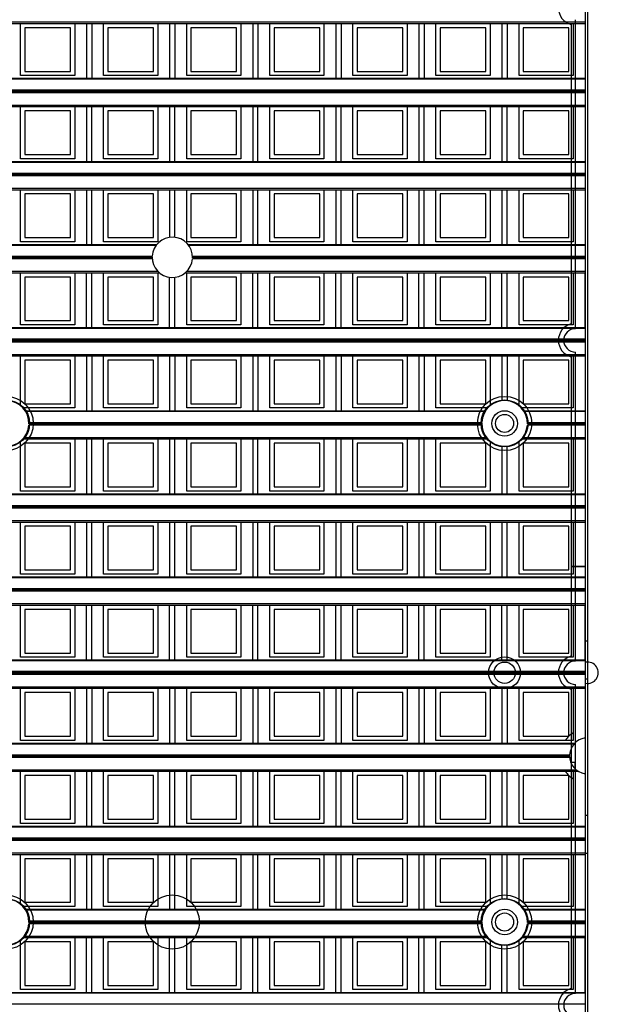
# Model space of a CAD drawing. Units: millimetres. Extents: x 359 to 6399, y 303 to 2085.
# Drawn here: x 1557 to 1585, y 1097 to 1143 of the extents above; entities that cross this region are included whole.
import ezdxf

# ---------------------------------------------------------------- set-up
doc = ezdxf.new("R2010")
doc.units = ezdxf.units.MM
doc.header["$LTSCALE"] = 0.15

msp = doc.modelspace()

# ---------------------------------------------------------------- linework, layer by layer
at = {"color": 7}
for p, q in [((1584.137, 924.732), (1584.137, 1424.732)), ((1584.037, 1117.232), (1584.037, 1174.632)), ((1584.037, 1139.627), (1584.037, 1143.507)), ((1459.237, 1142.825), (1584.037, 1142.825)), ((1583.562, 1128.407), (1583.562, 1142.932)), ((1459.237, 1142.754), (1584.037, 1142.754)), ((1557.472, 1140.304), (1557.472, 1142.754)), ((1559.822, 1142.554), (1557.672, 1142.554)), ((1557.672, 1142.554), (1557.672, 1140.504)), ((1559.822, 1140.504), (1559.822, 1142.554)), ((1560.022, 1142.754), (1560.022, 1140.304)), ((1560.575, 1142.754), (1560.575, 1140.176)), ((1560.825, 1142.754), (1560.825, 1140.176)), ((1561.378, 1140.304), (1561.378, 1142.754)), ((1563.728, 1142.554), (1561.578, 1142.554)), ((1561.578, 1142.554), (1561.578, 1140.504)), ((1563.728, 1140.504), (1563.728, 1142.554)), ((1563.928, 1142.754), (1563.928, 1140.304)), ((1564.481, 1142.754), (1564.481, 1140.176)), ((1564.731, 1142.754), (1564.731, 1140.176)), ((1565.284, 1140.304), (1565.284, 1142.754)), ((1567.634, 1142.554), (1565.484, 1142.554)), ((1565.484, 1142.554), (1565.484, 1140.504)), ((1567.634, 1140.504), (1567.634, 1142.554)), ((1567.834, 1142.754), (1567.834, 1140.304)), ((1568.387, 1142.754), (1568.387, 1140.176)), ((1568.637, 1142.754), (1568.637, 1140.176)), ((1569.19, 1140.304), (1569.19, 1142.754)), ((1571.54, 1142.554), (1569.39, 1142.554)), ((1569.39, 1142.554), (1569.39, 1140.504)), ((1571.54, 1140.504), (1571.54, 1142.554)), ((1571.74, 1142.754), (1571.74, 1140.304)), ((1572.294, 1142.754), (1572.294, 1140.176)), ((1572.544, 1142.754), (1572.544, 1140.176)), ((1573.097, 1140.304), (1573.097, 1142.754)), ((1575.447, 1142.554), (1573.297, 1142.554)), ((1573.297, 1142.554), (1573.297, 1140.504)), ((1575.447, 1140.504), (1575.447, 1142.554)), ((1575.647, 1142.754), (1575.647, 1140.304)), ((1576.2, 1142.754), (1576.2, 1140.176)), ((1576.45, 1142.754), (1576.45, 1140.176)), ((1577.003, 1140.304), (1577.003, 1142.754)), ((1579.353, 1142.554), (1577.203, 1142.554)), ((1577.203, 1142.554), (1577.203, 1140.504)), ((1579.353, 1140.504), (1579.353, 1142.554)), ((1579.553, 1142.754), (1579.553, 1140.304)), ((1580.106, 1142.754), (1580.106, 1140.176)), ((1580.356, 1142.754), (1580.356, 1140.176)), ((1580.909, 1140.304), (1580.909, 1142.754)), ((1581.109, 1142.554), (1581.109, 1140.504)), ((1583.259, 1142.554), (1581.109, 1142.554)), ((1583.259, 1140.504), (1583.259, 1142.554)), ((1583.362, 1142.708), (1583.362, 1128.632)), ((1583.459, 1142.754), (1583.459, 1140.304)), ((1584.012, 1142.754), (1584.012, 1140.176)), ((1459.237, 1140.176), (1584.037, 1140.176)), ((1584.037, 1140.132), (1459.237, 1140.132)), ((1560.022, 1140.304), (1557.472, 1140.304)), ((1557.672, 1140.504), (1559.822, 1140.504)), ((1563.928, 1140.304), (1561.378, 1140.304)), ((1561.578, 1140.504), (1563.728, 1140.504)), ((1567.834, 1140.304), (1565.284, 1140.304)), ((1565.484, 1140.504), (1567.634, 1140.504)), ((1571.74, 1140.304), (1569.19, 1140.304)), ((1569.39, 1140.504), (1571.54, 1140.504)), ((1575.647, 1140.304), (1573.097, 1140.304)), ((1573.297, 1140.504), (1575.447, 1140.504)), ((1579.553, 1140.304), (1577.003, 1140.304)), ((1577.203, 1140.504), (1579.353, 1140.504)), ((1583.459, 1140.304), (1580.909, 1140.304)), ((1581.109, 1140.504), (1583.259, 1140.504)), ((1459.237, 1139.627), (1584.037, 1139.627)), ((1584.037, 1139.601), (1459.237, 1139.601)), ((1584.037, 1135.721), (1584.037, 1139.601)), ((1584.037, 1139.551), (1459.237, 1139.551)), ((1584.037, 1139.498), (1459.237, 1139.498)), ((1459.237, 1138.918), (1584.037, 1138.918)), ((1459.237, 1138.848), (1584.037, 1138.848)), ((1557.472, 1136.398), (1557.472, 1138.848)), ((1560.022, 1138.848), (1560.022, 1136.398)), ((1560.575, 1138.848), (1560.575, 1136.27)), ((1560.825, 1136.27), (1560.825, 1138.848)), ((1561.378, 1136.398), (1561.378, 1138.848)), ((1563.928, 1138.848), (1563.928, 1136.398)), ((1564.481, 1138.848), (1564.481, 1136.27)), ((1564.731, 1136.27), (1564.731, 1138.848)), ((1565.284, 1136.398), (1565.284, 1138.848)), ((1567.834, 1138.848), (1567.834, 1136.398)), ((1568.387, 1138.848), (1568.387, 1136.27)), ((1568.637, 1136.27), (1568.637, 1138.848)), ((1569.19, 1136.398), (1569.19, 1138.848)), ((1571.74, 1138.848), (1571.74, 1136.398)), ((1572.294, 1138.848), (1572.294, 1136.27)), ((1572.544, 1136.27), (1572.544, 1138.848)), ((1573.097, 1136.398), (1573.097, 1138.848)), ((1575.647, 1138.848), (1575.647, 1136.398)), ((1576.2, 1138.848), (1576.2, 1136.27)), ((1576.45, 1136.27), (1576.45, 1138.848)), ((1577.003, 1136.398), (1577.003, 1138.848)), ((1579.553, 1138.848), (1579.553, 1136.398)), ((1580.106, 1138.848), (1580.106, 1136.27)), ((1580.356, 1136.27), (1580.356, 1138.848)), ((1580.909, 1136.398), (1580.909, 1138.848)), ((1583.459, 1138.848), (1583.459, 1136.398)), ((1584.012, 1138.848), (1584.012, 1136.27)), ((1559.822, 1138.648), (1557.672, 1138.648)), ((1557.672, 1138.648), (1557.672, 1136.598)), ((1559.822, 1136.598), (1559.822, 1138.648)), ((1563.728, 1138.648), (1561.578, 1138.648)), ((1561.578, 1138.648), (1561.578, 1136.598)), ((1563.728, 1136.598), (1563.728, 1138.648)), ((1567.634, 1138.648), (1565.484, 1138.648)), ((1565.484, 1138.648), (1565.484, 1136.598)), ((1567.634, 1136.598), (1567.634, 1138.648)), ((1571.54, 1138.648), (1569.39, 1138.648)), ((1569.39, 1138.648), (1569.39, 1136.598)), ((1571.54, 1136.598), (1571.54, 1138.648)), ((1575.447, 1138.648), (1573.297, 1138.648)), ((1573.297, 1138.648), (1573.297, 1136.598)), ((1575.447, 1136.598), (1575.447, 1138.648)), ((1579.353, 1138.648), (1577.203, 1138.648)), ((1577.203, 1138.648), (1577.203, 1136.598)), ((1579.353, 1136.598), (1579.353, 1138.648)), ((1583.259, 1138.648), (1581.109, 1138.648)), ((1581.109, 1138.648), (1581.109, 1136.598)), ((1583.259, 1136.598), (1583.259, 1138.648)), ((1560.022, 1136.398), (1557.472, 1136.398)), ((1557.672, 1136.598), (1559.822, 1136.598)), ((1563.928, 1136.398), (1561.378, 1136.398)), ((1561.578, 1136.598), (1563.728, 1136.598)), ((1567.834, 1136.398), (1565.284, 1136.398)), ((1565.484, 1136.598), (1567.634, 1136.598)), ((1571.74, 1136.398), (1569.19, 1136.398)), ((1569.39, 1136.598), (1571.54, 1136.598)), ((1575.647, 1136.398), (1573.097, 1136.398)), ((1573.297, 1136.598), (1575.447, 1136.598)), ((1579.553, 1136.398), (1577.003, 1136.398)), ((1577.203, 1136.598), (1579.353, 1136.598)), ((1583.459, 1136.398), (1580.909, 1136.398)), ((1581.109, 1136.598), (1583.259, 1136.598)), ((1459.237, 1136.27), (1584.037, 1136.27)), ((1584.037, 1136.226), (1459.237, 1136.226)), ((1459.237, 1135.721), (1584.037, 1135.721)), ((1584.037, 1135.695), (1459.237, 1135.695)), ((1584.037, 1135.645), (1459.237, 1135.645)), ((1584.037, 1135.592), (1459.237, 1135.592)), ((1584.037, 1131.815), (1584.037, 1135.695)), ((1459.237, 1135.012), (1584.037, 1135.012)), ((1459.237, 1134.941), (1584.037, 1134.941)), ((1557.472, 1132.491), (1557.472, 1134.941)), ((1559.822, 1134.741), (1557.672, 1134.741)), ((1557.672, 1134.741), (1557.672, 1132.691)), ((1559.822, 1132.691), (1559.822, 1134.741)), ((1560.022, 1134.941), (1560.022, 1132.491)), ((1560.575, 1134.941), (1560.575, 1132.363)), ((1560.825, 1132.363), (1560.825, 1134.941)), ((1561.378, 1132.491), (1561.378, 1134.941)), ((1563.728, 1134.741), (1561.578, 1134.741)), ((1561.578, 1134.741), (1561.578, 1132.691)), ((1563.728, 1132.691), (1563.728, 1134.741)), ((1563.928, 1134.941), (1563.928, 1132.491)), ((1564.481, 1134.941), (1564.481, 1132.704)), ((1564.731, 1132.704), (1564.731, 1134.941)), ((1565.284, 1132.491), (1565.284, 1134.941)), ((1565.484, 1134.741), (1565.484, 1132.691)), ((1567.634, 1134.741), (1565.484, 1134.741)), ((1567.634, 1132.691), (1567.634, 1134.741)), ((1567.834, 1134.941), (1567.834, 1132.491)), ((1568.387, 1134.941), (1568.387, 1132.363)), ((1568.637, 1132.363), (1568.637, 1134.941)), ((1569.19, 1132.491), (1569.19, 1134.941)), ((1571.54, 1134.741), (1569.39, 1134.741)), ((1569.39, 1134.741), (1569.39, 1132.691)), ((1571.54, 1132.691), (1571.54, 1134.741)), ((1571.74, 1134.941), (1571.74, 1132.491)), ((1572.294, 1134.941), (1572.294, 1132.363)), ((1572.544, 1132.363), (1572.544, 1134.941)), ((1573.097, 1132.491), (1573.097, 1134.941)), ((1573.297, 1134.741), (1573.297, 1132.691)), ((1575.447, 1134.741), (1573.297, 1134.741)), ((1575.447, 1132.691), (1575.447, 1134.741)), ((1575.647, 1134.941), (1575.647, 1132.491)), ((1576.2, 1134.941), (1576.2, 1132.363)), ((1576.45, 1132.363), (1576.45, 1134.941)), ((1577.003, 1132.491), (1577.003, 1134.941)), ((1577.203, 1134.741), (1577.203, 1132.691)), ((1579.353, 1134.741), (1577.203, 1134.741)), ((1579.353, 1132.691), (1579.353, 1134.741)), ((1579.553, 1134.941), (1579.553, 1132.491)), ((1580.106, 1134.941), (1580.106, 1132.363)), ((1580.356, 1132.363), (1580.356, 1134.941)), ((1580.909, 1132.491), (1580.909, 1134.941)), ((1583.259, 1134.741), (1581.109, 1134.741)), ((1581.109, 1134.741), (1581.109, 1132.691)), ((1583.259, 1132.691), (1583.259, 1134.741)), ((1583.459, 1134.941), (1583.459, 1132.491)), ((1584.012, 1134.941), (1584.012, 1132.363)), ((1557.672, 1132.691), (1559.822, 1132.691)), ((1561.578, 1132.691), (1563.728, 1132.691)), ((1565.484, 1132.691), (1567.634, 1132.691)), ((1569.39, 1132.691), (1571.54, 1132.691)), ((1573.297, 1132.691), (1575.447, 1132.691)), ((1577.203, 1132.691), (1579.353, 1132.691)), ((1581.109, 1132.691), (1583.259, 1132.691)), ((1479.403, 1132.363), (1563.872, 1132.363)), ((1563.838, 1132.319), (1479.437, 1132.319)), ((1560.022, 1132.491), (1557.472, 1132.491)), ((1563.928, 1132.491), (1561.378, 1132.491)), ((1567.834, 1132.491), (1565.284, 1132.491)), ((1565.343, 1132.363), (1584.037, 1132.363)), ((1584.037, 1132.319), (1565.377, 1132.319)), ((1571.74, 1132.491), (1569.19, 1132.491)), ((1575.647, 1132.491), (1573.097, 1132.491)), ((1579.553, 1132.491), (1577.003, 1132.491)), ((1583.459, 1132.491), (1580.909, 1132.491)), ((1479.616, 1131.815), (1563.659, 1131.815)), ((1563.658, 1131.788), (1479.617, 1131.788)), ((1563.658, 1131.738), (1479.617, 1131.738)), ((1565.556, 1131.815), (1584.037, 1131.815)), ((1584.037, 1131.788), (1565.557, 1131.788)), ((1584.037, 1131.738), (1565.557, 1131.738)), ((1584.037, 1127.909), (1584.037, 1131.788)), ((1563.66, 1131.685), (1479.614, 1131.685)), ((1584.037, 1131.685), (1565.554, 1131.685)), ((1479.279, 1131.035), (1563.996, 1131.035)), ((1479.354, 1131.106), (1563.921, 1131.106)), ((1557.472, 1128.585), (1557.472, 1131.035)), ((1559.822, 1130.835), (1557.672, 1130.835)), ((1557.672, 1130.835), (1557.672, 1128.785)), ((1559.822, 1128.785), (1559.822, 1130.835)), ((1560.022, 1131.035), (1560.022, 1128.585)), ((1560.575, 1128.457), (1560.575, 1131.035)), ((1560.825, 1128.457), (1560.825, 1131.035)), ((1561.378, 1128.585), (1561.378, 1131.035)), ((1563.728, 1130.835), (1561.578, 1130.835)), ((1561.578, 1130.835), (1561.578, 1128.785)), ((1563.728, 1128.785), (1563.728, 1130.835)), ((1563.928, 1131.035), (1563.928, 1128.585)), ((1564.481, 1128.457), (1564.481, 1130.821)), ((1564.731, 1128.457), (1564.731, 1130.82)), ((1565.219, 1131.035), (1584.037, 1131.035)), ((1565.284, 1128.585), (1565.284, 1131.035)), ((1565.294, 1131.106), (1584.037, 1131.106)), ((1567.634, 1130.835), (1565.484, 1130.835)), ((1565.484, 1130.835), (1565.484, 1128.785)), ((1567.634, 1128.785), (1567.634, 1130.835)), ((1567.834, 1131.035), (1567.834, 1128.585)), ((1568.387, 1128.457), (1568.387, 1131.035)), ((1568.637, 1128.457), (1568.637, 1131.035)), ((1569.19, 1128.585), (1569.19, 1131.035)), ((1571.54, 1130.835), (1569.39, 1130.835)), ((1569.39, 1130.835), (1569.39, 1128.785)), ((1571.54, 1128.785), (1571.54, 1130.835)), ((1571.74, 1131.035), (1571.74, 1128.585)), ((1572.294, 1128.457), (1572.294, 1131.035)), ((1572.544, 1128.457), (1572.544, 1131.035)), ((1573.097, 1128.585), (1573.097, 1131.035)), ((1575.447, 1130.835), (1573.297, 1130.835)), ((1573.297, 1130.835), (1573.297, 1128.785)), ((1575.447, 1128.785), (1575.447, 1130.835)), ((1575.647, 1131.035), (1575.647, 1128.585)), ((1576.2, 1128.457), (1576.2, 1131.035)), ((1576.45, 1128.457), (1576.45, 1131.035)), ((1577.003, 1128.585), (1577.003, 1131.035)), ((1579.353, 1130.835), (1577.203, 1130.835)), ((1577.203, 1130.835), (1577.203, 1128.785)), ((1579.353, 1128.785), (1579.353, 1130.835)), ((1579.553, 1131.035), (1579.553, 1128.585)), ((1580.106, 1128.457), (1580.106, 1131.035)), ((1580.356, 1128.457), (1580.356, 1131.035)), ((1580.909, 1128.585), (1580.909, 1131.035)), ((1583.259, 1130.835), (1581.109, 1130.835)), ((1581.109, 1130.835), (1581.109, 1128.785)), ((1583.259, 1128.785), (1583.259, 1130.835)), ((1583.459, 1131.035), (1583.459, 1128.585)), ((1584.012, 1128.457), (1584.012, 1131.035)), ((1560.022, 1128.585), (1557.472, 1128.585)), ((1557.672, 1128.785), (1559.822, 1128.785)), ((1563.928, 1128.585), (1561.378, 1128.585)), ((1561.578, 1128.785), (1563.728, 1128.785)), ((1567.834, 1128.585), (1565.284, 1128.585)), ((1565.484, 1128.785), (1567.634, 1128.785)), ((1571.74, 1128.585), (1569.19, 1128.585)), ((1569.39, 1128.785), (1571.54, 1128.785)), ((1575.647, 1128.585), (1573.097, 1128.585)), ((1573.297, 1128.785), (1575.447, 1128.785)), ((1579.553, 1128.585), (1577.003, 1128.585)), ((1577.203, 1128.785), (1579.353, 1128.785)), ((1583.459, 1128.585), (1580.909, 1128.585)), ((1581.109, 1128.785), (1583.259, 1128.785)), ((1459.237, 1128.457), (1584.037, 1128.457)), ((1584.037, 1128.413), (1459.237, 1128.413)), ((1584.037, 1127.909), (1459.237, 1127.909)), ((1584.037, 1127.882), (1459.237, 1127.882)), ((1584.037, 1127.832), (1459.237, 1127.832)), ((1584.037, 1127.779), (1459.237, 1127.779)), ((1584.037, 1124.002), (1584.037, 1127.882)), ((1459.237, 1127.2), (1584.037, 1127.2)), ((1459.237, 1127.129), (1584.037, 1127.129)), ((1557.472, 1124.785), (1557.472, 1127.129)), ((1560.022, 1127.129), (1560.022, 1124.679)), ((1560.575, 1127.129), (1560.575, 1124.551)), ((1560.825, 1127.129), (1560.825, 1124.551)), ((1561.378, 1124.679), (1561.378, 1127.129)), ((1563.928, 1127.129), (1563.928, 1124.679)), ((1564.481, 1127.129), (1564.481, 1124.551)), ((1564.731, 1127.129), (1564.731, 1124.551)), ((1565.284, 1124.679), (1565.284, 1127.129)), ((1567.834, 1127.129), (1567.834, 1124.679)), ((1568.387, 1127.129), (1568.387, 1124.551)), ((1568.637, 1127.129), (1568.637, 1124.551)), ((1569.19, 1124.679), (1569.19, 1127.129)), ((1571.74, 1127.129), (1571.74, 1124.679)), ((1572.294, 1127.129), (1572.294, 1124.551)), ((1572.544, 1127.129), (1572.544, 1124.551)), ((1573.097, 1124.679), (1573.097, 1127.129)), ((1575.647, 1127.129), (1575.647, 1124.679)), ((1576.2, 1127.129), (1576.2, 1124.551)), ((1576.45, 1127.129), (1576.45, 1124.551)), ((1577.003, 1124.679), (1577.003, 1127.129)), ((1579.553, 1127.129), (1579.553, 1124.785)), ((1580.106, 1127.129), (1580.106, 1125.019)), ((1580.356, 1127.129), (1580.356, 1125.019)), ((1580.909, 1124.785), (1580.909, 1127.129)), ((1583.459, 1127.129), (1583.459, 1124.679)), ((1583.562, 1117.232), (1583.562, 1127.307)), ((1584.012, 1127.129), (1584.012, 1124.551)), ((1557.672, 1126.929), (1557.672, 1124.879)), ((1559.822, 1126.929), (1557.672, 1126.929)), ((1559.822, 1124.879), (1559.822, 1126.929)), ((1563.728, 1126.929), (1561.578, 1126.929)), ((1561.578, 1126.929), (1561.578, 1124.879)), ((1563.728, 1124.879), (1563.728, 1126.929)), ((1567.634, 1126.929), (1565.484, 1126.929)), ((1565.484, 1126.929), (1565.484, 1124.879)), ((1567.634, 1124.879), (1567.634, 1126.929)), ((1571.54, 1126.929), (1569.39, 1126.929)), ((1569.39, 1126.929), (1569.39, 1124.879)), ((1571.54, 1124.879), (1571.54, 1126.929)), ((1575.447, 1126.929), (1573.297, 1126.929)), ((1573.297, 1126.929), (1573.297, 1124.879)), ((1575.447, 1124.879), (1575.447, 1126.929)), ((1579.353, 1126.929), (1577.203, 1126.929)), ((1577.203, 1126.929), (1577.203, 1124.879)), ((1579.353, 1124.879), (1579.353, 1126.929)), ((1583.259, 1126.929), (1581.109, 1126.929)), ((1581.109, 1126.929), (1581.109, 1124.879)), ((1583.259, 1124.879), (1583.259, 1126.929)), ((1583.362, 1127.083), (1583.362, 1113.007)), ((1557.672, 1124.879), (1559.822, 1124.879)), ((1561.578, 1124.879), (1563.728, 1124.879)), ((1565.484, 1124.879), (1567.634, 1124.879)), ((1569.39, 1124.879), (1571.54, 1124.879)), ((1573.297, 1124.879), (1575.447, 1124.879)), ((1577.203, 1124.879), (1579.353, 1124.879)), ((1581.109, 1124.879), (1583.259, 1124.879)), ((1560.022, 1124.679), (1557.584, 1124.679)), ((1557.686, 1124.551), (1579.339, 1124.551)), ((1579.311, 1124.507), (1557.714, 1124.507)), ((1563.928, 1124.679), (1561.378, 1124.679)), ((1567.834, 1124.679), (1565.284, 1124.679)), ((1571.74, 1124.679), (1569.19, 1124.679)), ((1575.647, 1124.679), (1573.097, 1124.679)), ((1579.44, 1124.679), (1577.003, 1124.679)), ((1583.459, 1124.679), (1581.022, 1124.679)), ((1581.123, 1124.551), (1584.037, 1124.551)), ((1584.037, 1124.507), (1581.151, 1124.507)), ((1579.159, 1123.873), (1557.866, 1123.873)), ((1557.867, 1124.002), (1579.157, 1124.002)), ((1579.156, 1123.976), (1557.868, 1123.976)), ((1579.156, 1123.926), (1557.868, 1123.926)), ((1584.037, 1123.873), (1581.303, 1123.873)), ((1581.305, 1124.002), (1584.037, 1124.002)), ((1584.037, 1123.976), (1581.306, 1123.976)), ((1584.037, 1123.926), (1581.306, 1123.926)), ((1584.037, 1120.096), (1584.037, 1123.976)), ((1557.472, 1120.773), (1557.472, 1123.117)), ((1557.584, 1123.223), (1579.44, 1123.223)), ((1557.644, 1123.293), (1579.381, 1123.293)), ((1559.822, 1123.023), (1557.672, 1123.023)), ((1557.672, 1123.023), (1557.672, 1120.973)), ((1559.822, 1120.973), (1559.822, 1123.023)), ((1560.022, 1123.223), (1560.022, 1120.773)), ((1560.575, 1123.223), (1560.575, 1120.645)), ((1560.825, 1120.645), (1560.825, 1123.223)), ((1561.378, 1120.773), (1561.378, 1123.223)), ((1563.728, 1123.023), (1561.578, 1123.023)), ((1561.578, 1123.023), (1561.578, 1120.973)), ((1563.728, 1120.973), (1563.728, 1123.023)), ((1563.928, 1123.223), (1563.928, 1120.773)), ((1564.481, 1123.223), (1564.481, 1120.645)), ((1564.731, 1120.645), (1564.731, 1123.223)), ((1565.284, 1120.773), (1565.284, 1123.223)), ((1565.484, 1123.023), (1565.484, 1120.973)), ((1567.634, 1123.023), (1565.484, 1123.023)), ((1567.634, 1120.973), (1567.634, 1123.023)), ((1567.834, 1123.223), (1567.834, 1120.773)), ((1568.387, 1123.223), (1568.387, 1120.645)), ((1568.637, 1120.645), (1568.637, 1123.223)), ((1569.19, 1120.773), (1569.19, 1123.223)), ((1571.54, 1123.023), (1569.39, 1123.023)), ((1569.39, 1123.023), (1569.39, 1120.973)), ((1571.54, 1120.973), (1571.54, 1123.023)), ((1571.74, 1123.223), (1571.74, 1120.773)), ((1572.294, 1123.223), (1572.294, 1120.645)), ((1572.544, 1120.645), (1572.544, 1123.223)), ((1573.097, 1120.773), (1573.097, 1123.223)), ((1575.447, 1123.023), (1573.297, 1123.023)), ((1573.297, 1123.023), (1573.297, 1120.973)), ((1575.447, 1120.973), (1575.447, 1123.023)), ((1575.647, 1123.223), (1575.647, 1120.773)), ((1576.2, 1123.223), (1576.2, 1120.645)), ((1576.45, 1120.645), (1576.45, 1123.223)), ((1577.003, 1120.773), (1577.003, 1123.223)), ((1579.353, 1123.023), (1577.203, 1123.023)), ((1577.203, 1123.023), (1577.203, 1120.973)), ((1579.353, 1120.973), (1579.353, 1123.023)), ((1579.553, 1123.117), (1579.553, 1120.773)), ((1580.909, 1120.773), (1580.909, 1123.117)), ((1581.022, 1123.223), (1584.037, 1123.223)), ((1581.081, 1123.293), (1584.037, 1123.293)), ((1581.109, 1123.023), (1581.109, 1120.973)), ((1583.259, 1123.023), (1581.109, 1123.023)), ((1583.259, 1120.973), (1583.259, 1123.023)), ((1583.459, 1123.223), (1583.459, 1120.773)), ((1584.012, 1123.223), (1584.012, 1120.645)), ((1580.106, 1122.883), (1580.106, 1120.645)), ((1580.356, 1120.645), (1580.356, 1122.883)), ((1459.237, 1120.645), (1584.037, 1120.645)), ((1560.022, 1120.773), (1557.472, 1120.773)), ((1557.672, 1120.973), (1559.822, 1120.973)), ((1563.928, 1120.773), (1561.378, 1120.773)), ((1561.578, 1120.973), (1563.728, 1120.973)), ((1567.834, 1120.773), (1565.284, 1120.773)), ((1565.484, 1120.973), (1567.634, 1120.973)), ((1571.74, 1120.773), (1569.19, 1120.773)), ((1569.39, 1120.973), (1571.54, 1120.973)), ((1575.647, 1120.773), (1573.097, 1120.773)), ((1573.297, 1120.973), (1575.447, 1120.973)), ((1579.553, 1120.773), (1577.003, 1120.773)), ((1577.203, 1120.973), (1579.353, 1120.973)), ((1583.459, 1120.773), (1580.909, 1120.773)), ((1581.109, 1120.973), (1583.259, 1120.973)), ((1584.037, 1120.601), (1459.237, 1120.601)), ((1459.237, 1120.096), (1584.037, 1120.096)), ((1584.037, 1120.07), (1459.237, 1120.07)), ((1584.037, 1120.02), (1459.237, 1120.02)), ((1584.037, 1119.967), (1459.237, 1119.967)), ((1584.037, 1116.19), (1584.037, 1120.07)), ((1459.237, 1119.387), (1584.037, 1119.387)), ((1459.237, 1119.316), (1584.037, 1119.316)), ((1557.472, 1116.866), (1557.472, 1119.316)), ((1560.022, 1119.316), (1560.022, 1116.866)), ((1560.575, 1119.316), (1560.575, 1116.738)), ((1560.825, 1116.738), (1560.825, 1119.316)), ((1561.378, 1116.866), (1561.378, 1119.316)), ((1563.928, 1119.316), (1563.928, 1116.866)), ((1564.481, 1119.316), (1564.481, 1116.738)), ((1564.731, 1116.738), (1564.731, 1119.316)), ((1565.284, 1116.866), (1565.284, 1119.316)), ((1567.834, 1119.316), (1567.834, 1116.866)), ((1568.387, 1119.316), (1568.387, 1116.738)), ((1568.637, 1116.738), (1568.637, 1119.316)), ((1569.19, 1116.866), (1569.19, 1119.316)), ((1571.74, 1119.316), (1571.74, 1116.866)), ((1572.294, 1119.316), (1572.294, 1116.738)), ((1572.544, 1116.738), (1572.544, 1119.316)), ((1573.097, 1116.866), (1573.097, 1119.316)), ((1575.647, 1119.316), (1575.647, 1116.866)), ((1576.2, 1119.316), (1576.2, 1116.738)), ((1576.45, 1116.738), (1576.45, 1119.316)), ((1577.003, 1116.866), (1577.003, 1119.316)), ((1579.553, 1119.316), (1579.553, 1116.866)), ((1580.106, 1119.316), (1580.106, 1116.738)), ((1580.356, 1116.738), (1580.356, 1119.316)), ((1580.909, 1116.866), (1580.909, 1119.316)), ((1583.459, 1119.316), (1583.459, 1116.866)), ((1584.012, 1119.316), (1584.012, 1116.738)), ((1559.822, 1119.116), (1557.672, 1119.116)), ((1557.672, 1119.116), (1557.672, 1117.066)), ((1559.822, 1117.066), (1559.822, 1119.116)), ((1563.728, 1119.116), (1561.578, 1119.116)), ((1561.578, 1119.116), (1561.578, 1117.066)), ((1563.728, 1117.066), (1563.728, 1119.116)), ((1567.634, 1119.116), (1565.484, 1119.116)), ((1565.484, 1119.116), (1565.484, 1117.066)), ((1567.634, 1117.066), (1567.634, 1119.116)), ((1571.54, 1119.116), (1569.39, 1119.116)), ((1569.39, 1119.116), (1569.39, 1117.066)), ((1571.54, 1117.066), (1571.54, 1119.116)), ((1575.447, 1119.116), (1573.297, 1119.116)), ((1573.297, 1119.116), (1573.297, 1117.066)), ((1575.447, 1117.066), (1575.447, 1119.116)), ((1579.353, 1119.116), (1577.203, 1119.116)), ((1577.203, 1119.116), (1577.203, 1117.066)), ((1579.353, 1117.066), (1579.353, 1119.116)), ((1583.259, 1119.116), (1581.109, 1119.116)), ((1581.109, 1119.116), (1581.109, 1117.066)), ((1583.259, 1117.066), (1583.259, 1119.116)), ((1557.672, 1117.066), (1559.822, 1117.066)), ((1561.578, 1117.066), (1563.728, 1117.066)), ((1565.484, 1117.066), (1567.634, 1117.066)), ((1569.39, 1117.066), (1571.54, 1117.066)), ((1573.297, 1117.066), (1575.447, 1117.066)), ((1577.203, 1117.066), (1579.353, 1117.066)), ((1581.109, 1117.066), (1583.259, 1117.066)), ((1584.037, 1117.232), (1583.362, 1117.232)), ((1583.362, 1117.232), (1584.037, 1117.232)), ((1583.562, 1112.782), (1583.562, 1117.232)), ((1584.037, 982.232), (1584.037, 1117.232)), ((1459.237, 1116.738), (1584.037, 1116.738)), ((1584.037, 1116.694), (1459.237, 1116.694)), ((1560.022, 1116.866), (1557.472, 1116.866)), ((1563.928, 1116.866), (1561.378, 1116.866)), ((1567.834, 1116.866), (1565.284, 1116.866)), ((1571.74, 1116.866), (1569.19, 1116.866)), ((1575.647, 1116.866), (1573.097, 1116.866)), ((1579.553, 1116.866), (1577.003, 1116.866)), ((1583.459, 1116.866), (1580.909, 1116.866)), ((1459.237, 1116.19), (1584.037, 1116.19)), ((1584.037, 1116.163), (1459.237, 1116.163)), ((1584.037, 1116.113), (1459.237, 1116.113)), ((1584.037, 1116.06), (1459.237, 1116.06)), ((1584.037, 1112.284), (1584.037, 1116.163)), ((1459.237, 1115.481), (1584.037, 1115.481)), ((1459.237, 1115.41), (1584.037, 1115.41)), ((1557.472, 1112.96), (1557.472, 1115.41)), ((1559.822, 1115.21), (1557.672, 1115.21)), ((1557.672, 1115.21), (1557.672, 1113.16)), ((1559.822, 1113.16), (1559.822, 1115.21)), ((1560.022, 1115.41), (1560.022, 1112.96)), ((1560.575, 1112.832), (1560.575, 1115.41)), ((1560.825, 1112.832), (1560.825, 1115.41)), ((1561.378, 1112.96), (1561.378, 1115.41)), ((1563.728, 1115.21), (1561.578, 1115.21)), ((1561.578, 1115.21), (1561.578, 1113.16)), ((1563.728, 1113.16), (1563.728, 1115.21)), ((1563.928, 1115.41), (1563.928, 1112.96)), ((1564.481, 1112.832), (1564.481, 1115.41)), ((1564.731, 1112.832), (1564.731, 1115.41)), ((1565.284, 1112.96), (1565.284, 1115.41)), ((1567.634, 1115.21), (1565.484, 1115.21)), ((1565.484, 1115.21), (1565.484, 1113.16)), ((1567.634, 1113.16), (1567.634, 1115.21)), ((1567.834, 1115.41), (1567.834, 1112.96)), ((1568.387, 1112.832), (1568.387, 1115.41)), ((1568.637, 1112.832), (1568.637, 1115.41)), ((1569.19, 1112.96), (1569.19, 1115.41)), ((1569.39, 1115.21), (1569.39, 1113.16)), ((1571.54, 1115.21), (1569.39, 1115.21)), ((1571.54, 1113.16), (1571.54, 1115.21)), ((1571.74, 1115.41), (1571.74, 1112.96)), ((1572.294, 1112.832), (1572.294, 1115.41)), ((1572.544, 1112.832), (1572.544, 1115.41)), ((1573.097, 1112.96), (1573.097, 1115.41)), ((1575.447, 1115.21), (1573.297, 1115.21)), ((1573.297, 1115.21), (1573.297, 1113.16)), ((1575.447, 1113.16), (1575.447, 1115.21)), ((1575.647, 1115.41), (1575.647, 1112.96)), ((1576.2, 1112.832), (1576.2, 1115.41)), ((1576.45, 1112.832), (1576.45, 1115.41)), ((1577.003, 1112.96), (1577.003, 1115.41)), ((1579.353, 1115.21), (1577.203, 1115.21)), ((1577.203, 1115.21), (1577.203, 1113.16)), ((1579.353, 1113.16), (1579.353, 1115.21)), ((1579.553, 1115.41), (1579.553, 1112.96)), ((1580.106, 1112.832), (1580.106, 1115.41)), ((1580.356, 1112.832), (1580.356, 1115.41)), ((1580.909, 1112.96), (1580.909, 1115.41)), ((1583.259, 1115.21), (1581.109, 1115.21)), ((1581.109, 1115.21), (1581.109, 1113.16)), ((1583.259, 1113.16), (1583.259, 1115.21)), ((1583.459, 1115.41), (1583.459, 1112.96)), ((1584.012, 1112.832), (1584.012, 1115.41)), ((1584.037, 1113.732), (1584.137, 1113.732)), ((1459.237, 1112.832), (1584.037, 1112.832)), ((1584.037, 1112.788), (1459.237, 1112.788)), ((1560.022, 1112.96), (1557.472, 1112.96)), ((1557.672, 1113.16), (1559.822, 1113.16)), ((1563.928, 1112.96), (1561.378, 1112.96)), ((1561.578, 1113.16), (1563.728, 1113.16)), ((1567.834, 1112.96), (1565.284, 1112.96)), ((1565.484, 1113.16), (1567.634, 1113.16)), ((1571.74, 1112.96), (1569.19, 1112.96)), ((1569.39, 1113.16), (1571.54, 1113.16)), ((1575.647, 1112.96), (1573.097, 1112.96)), ((1573.297, 1113.16), (1575.447, 1113.16)), ((1579.553, 1112.96), (1577.003, 1112.96)), ((1577.203, 1113.16), (1579.353, 1113.16)), ((1583.459, 1112.96), (1580.909, 1112.96)), ((1581.109, 1113.16), (1583.259, 1113.16)), ((1584.037, 1112.284), (1459.237, 1112.284)), ((1584.037, 1112.257), (1459.237, 1112.257)), ((1584.037, 1112.207), (1459.237, 1112.207)), ((1584.037, 1112.154), (1459.237, 1112.154)), ((1584.037, 1109.17), (1584.037, 1112.257)), ((1584.137, 1111.932), (1584.037, 1111.932)), ((1459.237, 1111.575), (1584.037, 1111.575)), ((1459.237, 1111.504), (1584.037, 1111.504)), ((1557.472, 1109.054), (1557.472, 1111.504)), ((1560.022, 1111.504), (1560.022, 1109.054)), ((1560.575, 1111.504), (1560.575, 1108.926)), ((1560.825, 1111.504), (1560.825, 1108.926)), ((1561.378, 1109.054), (1561.378, 1111.504)), ((1563.928, 1111.504), (1563.928, 1109.054)), ((1564.481, 1111.504), (1564.481, 1108.926)), ((1564.731, 1111.504), (1564.731, 1108.926)), ((1565.284, 1109.054), (1565.284, 1111.504)), ((1567.834, 1111.504), (1567.834, 1109.054)), ((1568.387, 1111.504), (1568.387, 1108.926)), ((1568.637, 1111.504), (1568.637, 1108.926)), ((1569.19, 1109.054), (1569.19, 1111.504)), ((1571.74, 1111.504), (1571.74, 1109.054)), ((1572.294, 1111.504), (1572.294, 1108.926)), ((1572.544, 1111.504), (1572.544, 1108.926)), ((1573.097, 1109.054), (1573.097, 1111.504)), ((1575.647, 1111.504), (1575.647, 1109.054)), ((1576.2, 1111.504), (1576.2, 1108.926)), ((1576.45, 1111.504), (1576.45, 1108.926)), ((1577.003, 1109.054), (1577.003, 1111.504)), ((1579.553, 1111.504), (1579.553, 1109.054)), ((1580.106, 1111.504), (1580.106, 1108.926)), ((1580.356, 1111.504), (1580.356, 1108.926)), ((1580.909, 1109.054), (1580.909, 1111.504)), ((1583.362, 1111.458), (1583.362, 1097.382)), ((1583.459, 1111.504), (1583.459, 1109.054)), ((1583.562, 1097.157), (1583.562, 1111.682)), ((1584.012, 1111.504), (1584.012, 1109.167)), ((1559.822, 1111.304), (1557.672, 1111.304)), ((1557.672, 1111.304), (1557.672, 1109.254)), ((1559.822, 1109.254), (1559.822, 1111.304)), ((1563.728, 1111.304), (1561.578, 1111.304)), ((1561.578, 1111.304), (1561.578, 1109.254)), ((1563.728, 1109.254), (1563.728, 1111.304)), ((1567.634, 1111.304), (1565.484, 1111.304)), ((1565.484, 1111.304), (1565.484, 1109.254)), ((1567.634, 1109.254), (1567.634, 1111.304)), ((1571.54, 1111.304), (1569.39, 1111.304)), ((1569.39, 1111.304), (1569.39, 1109.254)), ((1571.54, 1109.254), (1571.54, 1111.304)), ((1575.447, 1111.304), (1573.297, 1111.304)), ((1573.297, 1111.304), (1573.297, 1109.254)), ((1575.447, 1109.254), (1575.447, 1111.304)), ((1579.353, 1111.304), (1577.203, 1111.304)), ((1577.203, 1111.304), (1577.203, 1109.254)), ((1579.353, 1109.254), (1579.353, 1111.304)), ((1581.109, 1111.304), (1581.109, 1109.254)), ((1583.259, 1111.304), (1581.109, 1111.304)), ((1583.259, 1109.254), (1583.259, 1111.304)), ((1560.022, 1109.054), (1557.472, 1109.054)), ((1557.672, 1109.254), (1559.822, 1109.254)), ((1563.928, 1109.054), (1561.378, 1109.054)), ((1561.578, 1109.254), (1563.728, 1109.254)), ((1567.834, 1109.054), (1565.284, 1109.054)), ((1565.484, 1109.254), (1567.634, 1109.254)), ((1571.74, 1109.054), (1569.19, 1109.054)), ((1569.39, 1109.254), (1571.54, 1109.254)), ((1575.647, 1109.054), (1573.097, 1109.054)), ((1573.297, 1109.254), (1575.447, 1109.254)), ((1579.553, 1109.054), (1577.003, 1109.054)), ((1577.203, 1109.254), (1579.353, 1109.254)), ((1583.459, 1109.054), (1580.909, 1109.054)), ((1581.109, 1109.254), (1583.259, 1109.254)), ((1459.739, 1108.926), (1583.535, 1108.926)), ((1583.494, 1108.882), (1459.78, 1108.882)), ((1583.291, 1108.248), (1459.984, 1108.248)), ((1459.986, 1108.377), (1583.289, 1108.377)), ((1583.288, 1108.351), (1459.987, 1108.351)), ((1583.288, 1108.301), (1459.987, 1108.301)), ((1459.676, 1107.668), (1583.599, 1107.668)), ((1583.537, 1108.007), (1583.353, 1108.007)), ((1583.537, 1108.007), (1583.537, 1107.734)), ((1459.576, 1107.598), (1583.699, 1107.598)), ((1557.472, 1105.148), (1557.472, 1107.598)), ((1559.822, 1107.398), (1557.672, 1107.398)), ((1557.672, 1107.398), (1557.672, 1105.348)), ((1559.822, 1105.348), (1559.822, 1107.398)), ((1560.022, 1107.598), (1560.022, 1105.148)), ((1560.575, 1107.598), (1560.575, 1105.02)), ((1560.825, 1105.02), (1560.825, 1107.598)), ((1561.378, 1105.148), (1561.378, 1107.598)), ((1563.728, 1107.398), (1561.578, 1107.398)), ((1561.578, 1107.398), (1561.578, 1105.348)), ((1563.728, 1105.348), (1563.728, 1107.398)), ((1563.928, 1107.598), (1563.928, 1105.148)), ((1564.481, 1107.598), (1564.481, 1105.02)), ((1564.731, 1105.02), (1564.731, 1107.598)), ((1565.284, 1105.148), (1565.284, 1107.598)), ((1567.634, 1107.398), (1565.484, 1107.398)), ((1565.484, 1107.398), (1565.484, 1105.348)), ((1567.634, 1105.348), (1567.634, 1107.398)), ((1567.834, 1107.598), (1567.834, 1105.148)), ((1568.387, 1107.598), (1568.387, 1105.02)), ((1568.637, 1105.02), (1568.637, 1107.598)), ((1569.19, 1105.148), (1569.19, 1107.598)), ((1571.54, 1107.398), (1569.39, 1107.398)), ((1569.39, 1107.398), (1569.39, 1105.348)), ((1571.54, 1105.348), (1571.54, 1107.398)), ((1571.74, 1107.598), (1571.74, 1105.148)), ((1572.294, 1107.598), (1572.294, 1105.02)), ((1572.544, 1105.02), (1572.544, 1107.598)), ((1573.097, 1105.148), (1573.097, 1107.598)), ((1575.447, 1107.398), (1573.297, 1107.398)), ((1573.297, 1107.398), (1573.297, 1105.348)), ((1575.447, 1105.348), (1575.447, 1107.398)), ((1575.647, 1107.598), (1575.647, 1105.148)), ((1576.2, 1107.598), (1576.2, 1105.02)), ((1576.45, 1105.02), (1576.45, 1107.598)), ((1577.003, 1105.148), (1577.003, 1107.598)), ((1579.353, 1107.398), (1577.203, 1107.398)), ((1577.203, 1107.398), (1577.203, 1105.348)), ((1579.353, 1105.348), (1579.353, 1107.398)), ((1579.553, 1107.598), (1579.553, 1105.148)), ((1580.106, 1107.598), (1580.106, 1105.02)), ((1580.356, 1105.02), (1580.356, 1107.598)), ((1580.909, 1105.148), (1580.909, 1107.598)), ((1583.259, 1107.398), (1581.109, 1107.398)), ((1581.109, 1107.398), (1581.109, 1105.348)), ((1583.259, 1105.348), (1583.259, 1107.398)), ((1583.459, 1107.598), (1583.459, 1105.148)), ((1584.012, 1107.485), (1584.012, 1105.02)), ((1584.037, 1104.471), (1584.037, 1107.482)), ((1557.672, 1105.348), (1559.822, 1105.348)), ((1561.578, 1105.348), (1563.728, 1105.348)), ((1565.484, 1105.348), (1567.634, 1105.348)), ((1569.39, 1105.348), (1571.54, 1105.348)), ((1573.297, 1105.348), (1575.447, 1105.348)), ((1577.203, 1105.348), (1579.353, 1105.348)), ((1581.109, 1105.348), (1583.259, 1105.348)), ((1584.037, 1105.532), (1584.137, 1105.532)), ((1459.237, 1105.02), (1584.037, 1105.02)), ((1584.037, 1104.976), (1459.237, 1104.976)), ((1560.022, 1105.148), (1557.472, 1105.148)), ((1563.928, 1105.148), (1561.378, 1105.148)), ((1567.834, 1105.148), (1565.284, 1105.148)), ((1571.74, 1105.148), (1569.19, 1105.148)), ((1575.647, 1105.148), (1573.097, 1105.148)), ((1579.553, 1105.148), (1577.003, 1105.148)), ((1583.459, 1105.148), (1580.909, 1105.148)), ((1459.237, 1104.471), (1584.037, 1104.471)), ((1584.037, 1104.445), (1459.237, 1104.445)), ((1584.037, 1100.565), (1584.037, 1104.445)), ((1584.037, 1104.395), (1459.237, 1104.395)), ((1584.037, 1104.342), (1459.237, 1104.342)), ((1459.237, 1103.762), (1584.037, 1103.762)), ((1459.237, 1103.691), (1584.037, 1103.691)), ((1557.472, 1101.347), (1557.472, 1103.691)), ((1557.672, 1103.491), (1557.672, 1101.441)), ((1559.822, 1103.491), (1557.672, 1103.491)), ((1559.822, 1101.441), (1559.822, 1103.491)), ((1560.022, 1103.691), (1560.022, 1101.241)), ((1560.575, 1103.691), (1560.575, 1101.113)), ((1560.825, 1101.113), (1560.825, 1103.691)), ((1561.378, 1101.241), (1561.378, 1103.691)), ((1563.728, 1103.491), (1561.578, 1103.491)), ((1561.578, 1103.491), (1561.578, 1101.441)), ((1563.728, 1101.441), (1563.728, 1103.491)), ((1563.928, 1103.691), (1563.928, 1101.241)), ((1564.481, 1103.691), (1564.481, 1101.113)), ((1564.731, 1101.113), (1564.731, 1103.691)), ((1565.284, 1101.241), (1565.284, 1103.691)), ((1567.634, 1103.491), (1565.484, 1103.491)), ((1565.484, 1103.491), (1565.484, 1101.441)), ((1567.634, 1101.441), (1567.634, 1103.491)), ((1567.834, 1103.691), (1567.834, 1101.241)), ((1568.387, 1103.691), (1568.387, 1101.113)), ((1568.637, 1101.113), (1568.637, 1103.691)), ((1569.19, 1101.241), (1569.19, 1103.691)), ((1571.54, 1103.491), (1569.39, 1103.491)), ((1569.39, 1103.491), (1569.39, 1101.441)), ((1571.54, 1101.441), (1571.54, 1103.491)), ((1571.74, 1103.691), (1571.74, 1101.241)), ((1572.294, 1103.691), (1572.294, 1101.113)), ((1572.544, 1101.113), (1572.544, 1103.691)), ((1573.097, 1101.241), (1573.097, 1103.691)), ((1575.447, 1103.491), (1573.297, 1103.491)), ((1573.297, 1103.491), (1573.297, 1101.441)), ((1575.447, 1101.441), (1575.447, 1103.491)), ((1575.647, 1103.691), (1575.647, 1101.241)), ((1576.2, 1103.691), (1576.2, 1101.113)), ((1576.45, 1101.113), (1576.45, 1103.691)), ((1577.003, 1101.241), (1577.003, 1103.691)), ((1577.203, 1103.491), (1577.203, 1101.441)), ((1579.353, 1103.491), (1577.203, 1103.491)), ((1579.353, 1101.441), (1579.353, 1103.491)), ((1579.553, 1103.691), (1579.553, 1101.347)), ((1580.106, 1103.691), (1580.106, 1101.581)), ((1580.356, 1101.581), (1580.356, 1103.691)), ((1580.909, 1101.347), (1580.909, 1103.691)), ((1583.259, 1103.491), (1581.109, 1103.491)), ((1581.109, 1103.491), (1581.109, 1101.441)), ((1583.259, 1101.441), (1583.259, 1103.491)), ((1583.459, 1103.691), (1583.459, 1101.241)), ((1584.012, 1103.691), (1584.012, 1101.113)), ((1584.137, 1103.732), (1584.037, 1103.732)), ((1560.022, 1101.241), (1557.584, 1101.241)), ((1557.672, 1101.441), (1559.822, 1101.441)), ((1563.928, 1101.241), (1561.378, 1101.241)), ((1561.578, 1101.441), (1563.728, 1101.441)), ((1567.834, 1101.241), (1565.284, 1101.241)), ((1565.484, 1101.441), (1567.634, 1101.441)), ((1571.74, 1101.241), (1569.19, 1101.241)), ((1569.39, 1101.441), (1571.54, 1101.441)), ((1575.647, 1101.241), (1573.097, 1101.241)), ((1573.297, 1101.441), (1575.447, 1101.441)), ((1579.44, 1101.241), (1577.003, 1101.241)), ((1577.203, 1101.441), (1579.353, 1101.441)), ((1583.459, 1101.241), (1581.022, 1101.241)), ((1581.109, 1101.441), (1583.259, 1101.441)), ((1557.686, 1101.113), (1579.339, 1101.113)), ((1579.311, 1101.069), (1557.714, 1101.069)), ((1581.123, 1101.113), (1584.037, 1101.113)), ((1584.037, 1101.069), (1581.151, 1101.069)), ((1579.159, 1100.435), (1557.866, 1100.435)), ((1557.867, 1100.565), (1579.157, 1100.565)), ((1579.156, 1100.538), (1557.868, 1100.538)), ((1579.156, 1100.488), (1557.868, 1100.488)), ((1584.037, 1100.435), (1581.303, 1100.435)), ((1581.305, 1100.565), (1584.037, 1100.565)), ((1584.037, 1100.538), (1581.306, 1100.538)), ((1584.037, 1100.488), (1581.306, 1100.488)), ((1584.037, 1096.659), (1584.037, 1100.538)), ((1557.584, 1099.785), (1579.44, 1099.785)), ((1557.644, 1099.856), (1579.381, 1099.856)), ((1560.022, 1099.785), (1560.022, 1097.335)), ((1560.575, 1097.207), (1560.575, 1099.785)), ((1560.825, 1097.207), (1560.825, 1099.785)), ((1561.378, 1097.335), (1561.378, 1099.785)), ((1563.928, 1099.785), (1563.928, 1097.335)), ((1564.481, 1097.207), (1564.481, 1099.785)), ((1564.731, 1097.207), (1564.731, 1099.785)), ((1565.284, 1097.335), (1565.284, 1099.785)), ((1567.834, 1099.785), (1567.834, 1097.335)), ((1568.387, 1097.207), (1568.387, 1099.785)), ((1568.637, 1097.207), (1568.637, 1099.785)), ((1569.19, 1097.335), (1569.19, 1099.785)), ((1571.74, 1099.785), (1571.74, 1097.335)), ((1572.294, 1097.207), (1572.294, 1099.785)), ((1572.544, 1097.207), (1572.544, 1099.785)), ((1573.097, 1097.335), (1573.097, 1099.785)), ((1575.647, 1099.785), (1575.647, 1097.335)), ((1576.2, 1097.207), (1576.2, 1099.785)), ((1576.45, 1097.207), (1576.45, 1099.785)), ((1577.003, 1097.335), (1577.003, 1099.785)), ((1581.022, 1099.785), (1584.037, 1099.785)), ((1581.081, 1099.856), (1584.037, 1099.856)), ((1583.459, 1099.785), (1583.459, 1097.335)), ((1584.012, 1097.207), (1584.012, 1099.785)), ((1557.472, 1097.335), (1557.472, 1099.679)), ((1559.822, 1099.585), (1557.672, 1099.585)), ((1557.672, 1099.585), (1557.672, 1097.535)), ((1559.822, 1097.535), (1559.822, 1099.585)), ((1563.728, 1099.585), (1561.578, 1099.585)), ((1561.578, 1099.585), (1561.578, 1097.535)), ((1563.728, 1097.535), (1563.728, 1099.585)), ((1567.634, 1099.585), (1565.484, 1099.585)), ((1565.484, 1099.585), (1565.484, 1097.535)), ((1567.634, 1097.535), (1567.634, 1099.585)), ((1569.39, 1099.585), (1569.39, 1097.535)), ((1571.54, 1099.585), (1569.39, 1099.585)), ((1571.54, 1097.535), (1571.54, 1099.585)), ((1573.297, 1099.585), (1573.297, 1097.535)), ((1575.447, 1099.585), (1573.297, 1099.585)), ((1575.447, 1097.535), (1575.447, 1099.585)), ((1579.353, 1099.585), (1577.203, 1099.585)), ((1577.203, 1099.585), (1577.203, 1097.535)), ((1579.353, 1097.535), (1579.353, 1099.585)), ((1579.553, 1099.679), (1579.553, 1097.335)), ((1580.106, 1097.207), (1580.106, 1099.446)), ((1580.356, 1097.207), (1580.356, 1099.446)), ((1580.909, 1097.335), (1580.909, 1099.679)), ((1583.259, 1099.585), (1581.109, 1099.585)), ((1581.109, 1099.585), (1581.109, 1097.535)), ((1583.259, 1097.535), (1583.259, 1099.585)), ((1557.672, 1097.535), (1559.822, 1097.535)), ((1561.578, 1097.535), (1563.728, 1097.535)), ((1565.484, 1097.535), (1567.634, 1097.535)), ((1569.39, 1097.535), (1571.54, 1097.535)), ((1573.297, 1097.535), (1575.447, 1097.535)), ((1577.203, 1097.535), (1579.353, 1097.535)), ((1581.109, 1097.535), (1583.259, 1097.535)), ((1459.237, 1097.207), (1584.037, 1097.207)), ((1584.037, 1097.163), (1459.237, 1097.163)), ((1560.022, 1097.335), (1557.472, 1097.335)), ((1563.928, 1097.335), (1561.378, 1097.335)), ((1567.834, 1097.335), (1565.284, 1097.335)), ((1571.74, 1097.335), (1569.19, 1097.335)), ((1575.647, 1097.335), (1573.097, 1097.335)), ((1579.553, 1097.335), (1577.003, 1097.335)), ((1583.459, 1097.335), (1580.909, 1097.335)), ((1584.037, 1096.659), (1459.237, 1096.659))]:
    msp.add_line(p, q, dxfattribs=at)
for centre, radius in [((1556.794, 1123.951), 1.275), ((1556.794, 1123.951), 1.104), ((1580.231, 1123.951), 1.275), ((1580.231, 1123.951), 1.104), ((1580.231, 1123.951), 0.6), ((1580.231, 1123.951), 0.425), ((1580.231, 1112.232), 0.75), ((1580.231, 1112.232), 0.5), ((1556.794, 1100.513), 1.275), ((1580.231, 1100.513), 1.275), ((1556.794, 1100.513), 1.104), ((1580.231, 1100.513), 1.104), ((1580.231, 1100.513), 0.6), ((1580.231, 1100.513), 0.425), ((1580.231, 1100.513), 0.425)]:
    msp.add_circle(centre, radius, dxfattribs=at)
at = {"color": 63}
msp.add_circle((1564.606, 1100.513), 1.275, dxfattribs=at)
at = {"color": 7}
for centre, radius, start, end in [((1583.562, 1143.482), 0.8, 104.4775, 255.5225), ((1564.607, 1131.762), 0.95, 358.5675, 176.82), ((1564.607, 1131.762), 0.95, 178.4166, 355.3722), ((1583.562, 1127.857), 0.8, 104.4775, 255.5225), ((1583.562, 1127.857), 0.55, 90, 270), ((1556.794, 1123.951), 1.075, 358.6674, 176.8615), ((1580.231, 1123.951), 1.075, 358.6674, 176.8615), ((1556.794, 1123.951), 1.075, 178.6674, 355.8068), ((1580.231, 1123.951), 1.075, 178.6674, 355.8068), ((1583.562, 1112.232), 0.8, 104.4775, 255.5225), ((1583.562, 1112.232), 0.55, 90, 270), ((1584.137, 1112.232), 0.5, 258.4336, 101.5664), ((1584.137, 1108.326), 1.275, 122.1994, 145.1259), ((1584.137, 1108.326), 0.85, 98.4565, 176.5299), ((1584.137, 1108.326), 0.85, 178.3146, 261.5435), ((1584.137, 1108.326), 1.275, 214.9157, 237.7986), ((1556.794, 1100.513), 1.075, 358.6674, 176.8615), ((1556.794, 1100.513), 1.104, 41.3388, 50.3972), ((1580.231, 1100.513), 1.075, 358.6674, 176.8615), ((1580.231, 1100.513), 1.104, 127.9576, 136.7966), ((1580.231, 1100.513), 1.104, 41.3388, 50.3972), ((1556.794, 1100.513), 1.075, 178.6674, 355.8068), ((1580.231, 1100.513), 1.075, 178.6674, 355.8068), ((1556.794, 1100.513), 1.104, 307.9576, 318.6612), ((1580.231, 1100.513), 1.104, 221.3388, 230.3972), ((1580.231, 1100.513), 1.104, 307.9576, 318.6612), ((1583.562, 1096.607), 0.8, 104.4775, 255.5225), ((1583.562, 1096.607), 0.55, 90, 270)]:
    msp.add_arc(centre, radius, start, end, dxfattribs=at)

doc.saveas('drawing.dxf')
